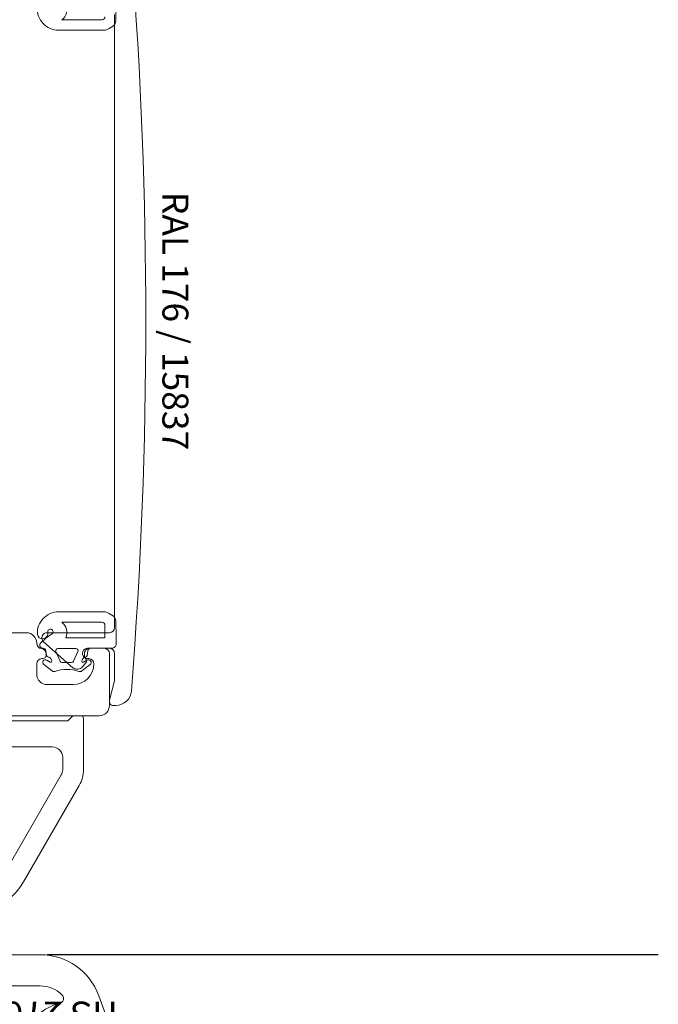
# Model space of a CAD drawing. Units: millimetres. Extents: x -11 to 188, y 0 to 274.
# Drawn here: x 84 to 96, y 122 to 141 of the extents above; entities that cross this region are included whole.
import ezdxf

# ---------------------------------------------------------------- set-up
doc = ezdxf.new("R2010")
doc.units = ezdxf.units.MM
doc.linetypes.add('DASHED2', pattern=[9.525, 6.35, -3.175])
for name, color, linetype, lineweight in [('EN_PROFILE_FRAME-L_PVC', 7, 'Continuous', 9), ('EN_PROFILE_SPECIAL_PVC', 7, 'Continuous', 9), ('EN_SEALING_DICHTUNG', 102, 'Continuous', 9)]:
    doc.layers.add(name, color=color, linetype=linetype, lineweight=lineweight)
doc.layers.add('EN_PROFILES_NUMMER', color=40, linetype='DASHED2')
doc.styles.add('Verarbeitermappe 7.5', font='ARIALN.TTF', dxfattribs={"height": 7.5})

# ---------------------------------------------------------------- blocks, each defined once
blk = doc.blocks.new('*U178')
at = {"layer": 'EN_PROFILE_FRAME-L_PVC'}
for p, q in [((-40.001, -30), (-29.001, -30)), ((-28.001, -31), (-28.001, -31.035)), ((-27.552, -31.531), (-27.552, -31.531)), ((-22.901, -31.5), (-21.501, -31.5)), ((-21.001, -32), (-21.001, -37)), ((-28.001, -33), (-28.001, -34)), ((-27.401, -32.5), (-27.501, -32.5)), ((-23.001, -32.5), (-23.101, -32.5)), ((-27.001, -35), (-24.501, -35)), ((-23.519, -38), (-98.537, -38)), ((-23.469, -38), (-23.519, -38)), ((-23.519, -38), (-23.519, -38)), ((-22.001, -38), (-23.469, -38)), ((-23.469, -38), (-23.469, -38))]:
    blk.add_line(p, q, dxfattribs=at)
at = {"layer": 'EN_PROFILE_FRAME-L_PVC', "flags": 128}
for points in [[(-20.502, -29.5), (-20.502, 29.5)], [(-27.002, -30), (-21.002, -30)], [(-24.511, -33.374), (-27.334, -30.874)], [(-21.002, -31.5), (-23.111, -31.5)], [(-21.002, -36.7), (-21.002, -36.5), (-20.502, -34.634), (-20.502, -32)], [(-23.273, -32.911), (-23.617, -33.321)], [(-23.458, -32.338), (-23.29, -32.506)], [(-24, -33.5), (-24.18, -33.5)], [(-20.385, -37), (-20.702, -37)], [(-32.795, -38.5), (-25.106, -38.5)], [(-24.929, -38.427), (-24.575, -38.073)], [(-24.399, -38), (-23.752, -38)], [(-23.502, -38.25), (-23.502, -43.196)], [(-26.502, -41), (-32.466, -41)], [(-25.502, -43.196), (-25.502, -42)], [(-31.008, -53), (-25.636, -43.696)], [(-23.904, -44.696), (-29.276, -54)]]:
    blk.add_lwpolyline(points, dxfattribs=at)
at = {"layer": 'EN_PROFILE_FRAME-L_PVC'}
for centre, radius, start, end in [((-475.502, 0.002), 458, 355.53955, 4.45985), ((-29.001, -31), 1, 360, 90), ((-27.002, -30.5), 0.5, 89.9997, 228.46433), ((-27.501, -31.035), 0.5, 180, 264.31426), ((-27.601, -32.03), 0.5, 348.93894, 84.20739), ((-27.401, -32.2), 0.3, 270, 14.29464), ((-22.901, -32), 0.5, 90, 193.05194), ((-23.101, -32.2), 0.3, 163.12551, 270), ((-21.501, -32), 0.5, 0.00002, 90), ((-27.501, -33), 0.5, 90, 180), ((-24.501, -33), 2, 270, 360), ((-23.502, -32.718), 0.3, 320, 45), ((-23.001, -33), 0.5, 360, 90), ((-27.001, -34), 1, 180, 270), ((-24.18, -33), 0.5, 228.46433, 270), ((-24, -33), 0.5, 270, 320), ((-20.385, -35.5), 1.5, 269.99972, 355.53955), ((-20.702, -36.7), 0.3, 179.99973, 269.99972), ((-22.001, -37), 1, 270.00002, 0.00002), ((-24.399, -38.25), 0.25, 90.00037, 135), ((-23.752, -38.25), 0.25, 0.00074, 90.00037), ((-26.502, -43.196), 3, 330, 0.00074), ((-34.472, -51), 6, 269.99993, 330)]:
    blk.add_arc(centre, radius, start, end, dxfattribs=at)
at = {"layer": 'EN_PROFILE_FRAME-L_PVC', "extrusion": (0, 0, -1)}
for centre, radius, start, end in [((21.002, -29.5), 0.5, 180.0003, 270.0003), ((23.111, -31.991), 0.491, 315, 90.0003), ((21.002, -32), 0.5, 90.0003, 180.0003), ((25.106, -38.25), 0.25, 225, 269.99989), ((26.502, -42), 1, 89.99958, 179.99926), ((26.502, -43.196), 1, 179.99926, 210)]:
    blk.add_arc(centre, radius, start, end, dxfattribs=at)
at = {"layer": 'EN_SEALING_DICHTUNG'}
for p, q in [((-20.4, 28.888), (-20.369, 30.497)), ((-21.737, 28.995), (-25.598, 28.997)), ((-25.889, 27.997), (-21.555, 27.997)), ((-21.022, 28.15), (-20.704, 28.35)), ((-25.889, -27.997), (-21.555, -27.997)), ((-21.022, -28.15), (-20.704, -28.35)), ((-21.737, -28.995), (-25.598, -28.997)), ((-21.437, -30.497), (-21.437, -29.295)), ((-20.4, -28.888), (-20.369, -30.497)), ((-27.1, -30.509), (-26.489, -30.093)), ((-27.611, -30.975), (-27.1, -30.509)), ((-25.209, -30.497), (-21.437, -30.497)), ((-20.369, -30.497), (-20.358, -31.089)), ((-27.049, -32.191), (-27.112, -31.754)), ((-26.157, -31.816), (-25.737, -32.757)), ((-24.223, -31.534), (-25.974, -31.534)), ((-24.46, -32.757), (-24.04, -31.816)), ((-23.085, -31.754), (-23.148, -32.191)), ((-21.392, -31.497), (-22.788, -31.497)), ((-20.758, -31.497), (-21.392, -31.497)), ((-26.524, -33.686), (-27.328, -33.06)), ((-27.03, -32.636), (-26.695, -32.849)), ((-26.805, -32.372), (-26.88, -32.36)), ((-26.55, -32.725), (-26.65, -32.491)), ((-25.555, -32.876), (-24.642, -32.876)), ((-22.868, -33.06), (-23.673, -33.686)), ((-23.547, -32.491), (-23.647, -32.725)), ((-23.502, -32.849), (-23.167, -32.636)), ((-23.317, -32.36), (-23.392, -32.372))]:
    blk.add_line(p, q, dxfattribs=at)
for centre, radius, start, end in [((-26.264, 29.97), 1.179, 304.41665, 26.5292), ((-25.889, 30.047), 2.05, 176.54174, 269.997), ((-21.737, 29.295), 0.3, 269.97692, 360), ((-21.05, 28.9), 0.65, 302.1771, 358.88491), ((-25.889, 30.047), 2.05, 269.99626, 269.99775), ((-21.554, 28.997), 1, 269.997, 302.1771), ((-25.889, -30.047), 2.05, 90.003, 183.45826), ((-25.889, -30.047), 2.05, 90.00225, 90.00374), ((-21.554, -28.997), 1, 57.8229, 90.003), ((-21.05, -28.9), 0.65, 1.11509, 57.8229), ((-26.264, -29.97), 1.179, 333.4708, 55.58335), ((-21.737, -29.295), 0.3, 360, 90.02308), ((-27.439, -30.09), 0.503, 189.25753, 357.65899), ((-25.889, -30.047), 1.05, 168.7133, 183.45826), ((-26.678, -29.923), 0.254, 318.12676, 161.24985), ((-27.41, -31.197), 0.3, 132.2243, 270), ((-20.758, -31.097), 0.4, 269.99996, 1.11509), ((-27.409, -31.797), 0.3, 8.26328, 90), ((-26.851, -32.163), 0.2, 188.26328, 261.58514), ((-25.974, -31.734), 0.2, 90, 204.00651), ((-24.223, -31.734), 0.2, 335.99349, 90), ((-23.346, -32.163), 0.2, 278.41486, 351.73672), ((-22.788, -31.797), 0.3, 90.03547, 171.73672), ((-27.169, -32.855), 0.26, 57.55597, 232.1237), ((-26.834, -32.569), 0.2, 23.14892, 81.58514), ((-26.642, -32.765), 0.1, 237.55597, 23.14892), ((-25.555, -32.676), 0.2, 204.00651, 270), ((-24.642, -32.676), 0.2, 270, 335.99349), ((-23.555, -32.765), 0.1, 156.85108, 302.44403), ((-23.363, -32.569), 0.2, 98.41486, 156.85108), ((-23.028, -32.855), 0.26, 307.8763, 122.44403), ((-26.34, -33.449), 0.3, 232.1237, 288.79602), ((-25.098, -37.097), 3.553, 71.20398, 108.79602), ((-23.857, -33.449), 0.3, 251.20398, 307.8763)]:
    blk.add_arc(centre, radius, start, end, dxfattribs=at)
at = {"layer": 'EN_PROFILES_NUMMER', "color": 7, "insert": (-14.979, 0), "char_height": 2.5, "attachment_point": 5, "rotation": 270, "line_spacing_factor": 0.84, "style": 'Verarbeitermappe 7.5'}
blk.add_mtext('RAL 176 / 15837', dxfattribs=at)
blk = doc.blocks.new('*U179')
at = {"layer": 'EN_PROFILE_FRAME-L_PVC'}
for p, q in [((113.342, 38), (22.001, 38)), ((113.342, 35), (94.001, 35)), ((113.342, 35), (113.342, 35)), ((120.971, 28.583), (118.98, 34.052))]:
    blk.add_line(p, q, dxfattribs=at)
for centre, radius, start, end in [((113.342, 32), 6, 20, 90), ((113.346, 32.009), 2.991, 45.63656, 90.07273), ((115.087, 33.79), 0.5, 282.45711, 45.63656), ((116.101, 29.2), 4.2, 102.45711, 165.20767)]:
    blk.add_arc(centre, radius, start, end, dxfattribs=at)
at = {"layer": 'EN_PROFILES_NUMMER', "color": 7, "insert": (93.837, 30.984), "char_height": 2.5, "attachment_point": 3, "rotation": 180, "line_spacing_factor": 0.84, "style": 'Verarbeitermappe 7.5'}
blk.add_mtext('HS 276/D / 15831', dxfattribs=at)

msp = doc.modelspace()

# ---------------------------------------------------------------- linework, layer by layer
msp.add_line((95.969, 123.014), (84.21, 123.014))

# ---------------------------------------------------------------- block references
at = {"layer": 'EN_PROFILE_SPECIAL_PVC', "xscale": 0.2, "yscale": 0.2, "zscale": 0.2}
for name, p in [('*U178', (89.607, 135.214)), ('*U179', (61.406, 115.414))]:
    msp.add_blockref(name, p, dxfattribs=at)

doc.saveas('drawing.dxf')
